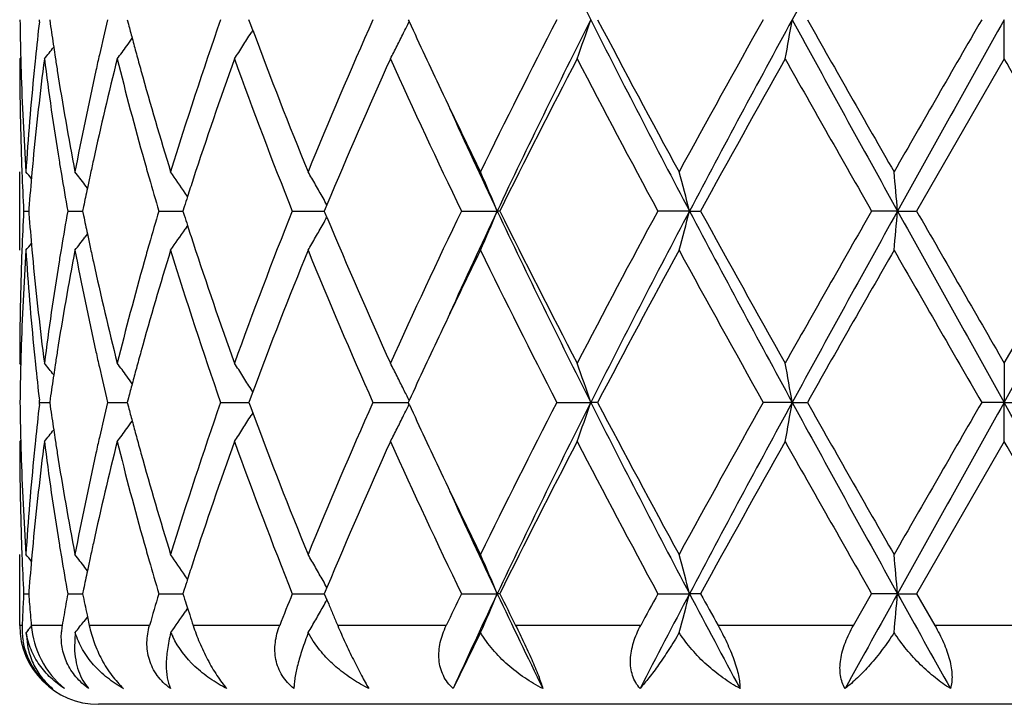
# Model space of a CAD drawing. Units: inches. Extents: x 6.5 to 14.9, y 1.4 to 16.6.
# Drawn here: x 11.6 to 11.8, y 3.2 to 3.4 of the extents above; entities that cross this region are included whole.
import ezdxf

# ---------------------------------------------------------------- set-up
doc = ezdxf.new("R2010")
doc.units = ezdxf.units.IN
doc.header["$LTSCALE"] = 1.21
doc.header["$MEASUREMENT"] = 0
doc.layers.get('0').update_dxf_attribs({"linetype": 'CONTINUOUS'})

msp = doc.modelspace()

# ---------------------------------------------------------------- linework, layer by layer
at = {"color": 7, "linetype": 'Continuous'}
for p, q in [((11.5984153644, 3.4018731843), (11.5984761602, 3.402401129)), ((11.6010339185, 3.4024011292), (11.6011681496, 3.4014557834)), ((11.6207335439, 3.4024011292), (11.6210417891, 3.4012295139)), ((11.6519202523, 3.4015364883), (11.6515997287, 3.4024011292)), ((11.6525803131, 3.3997623549), (11.6519202523, 3.4015364883)), ((11.6920847134, 3.4024011292), (11.6923030466, 3.4019262289)), ((11.8434226038, 3.3924457435), (11.8434226038, 3.4024010895)), ((11.6525960411, 3.3997602284), (11.6521618872, 3.3990611622)), ((11.5937002678, 3.3927817348), (11.5934226038, 3.3924457435)), ((11.8434226038, 3.3924457435), (11.8211491445, 3.3538172423)), ((11.5934226038, 3.3438632419), (11.5934226038, 3.3637714334)), ((11.6106428581, 3.3596348988), (11.6100010064, 3.3604749498)), ((11.6360543831, 3.3575006972), (11.6354543065, 3.3583870108)), ((11.6714155635, 3.3553943429), (11.6709879603, 3.3543726229)), ((11.5944167946, 3.353817242), (11.595702843, 3.3538172455)), ((11.5957521038, 3.3544375707), (11.5957035792, 3.353817242)), ((11.5957035792, 3.353817242), (11.5957520984, 3.3531969704)), ((11.6056162011, 3.353817242), (11.6094117425, 3.3538172514)), ((11.6096424516, 3.354947474), (11.60941203, 3.353817242)), ((11.60941203, 3.353817242), (11.6096424346, 3.3526870721)), ((11.6287402135, 3.353817242), (11.6348547111, 3.3538172567)), ((11.6351983112, 3.3548944825), (11.6348547482, 3.353817242)), ((11.6348547482, 3.353817242), (11.6351982866, 3.3527400584)), ((11.6626292974, 3.353817242), (11.6707561713, 3.353817262)), ((11.6709879603, 3.3543726229), (11.6707559295, 3.353817242)), ((11.6709879364, 3.3532619077), (11.6707559295, 3.353817242)), ((11.6714155391, 3.3522401699), (11.6709879364, 3.3532619077)), ((11.7055841128, 3.353817242), (11.7146708423, 3.3538172659)), ((11.7153153389, 3.353817242), (11.7146708423, 3.3538172659)), ((11.7634950714, 3.3538172659), (11.7554507257, 3.353817242)), ((11.7634950714, 3.3538172659), (11.7662985813, 3.353817242)), ((11.8163272008, 3.3538172659), (11.8097286158, 3.353817242)), ((11.8163272008, 3.3538172659), (11.8211491444, 3.353817242)), ((11.8434226038, 3.3151883492), (11.8656960632, 3.353817242)), ((11.6360543472, 3.3501338366), (11.6354542213, 3.3492474635)), ((11.6106428203, 3.3479996693), (11.6100009549, 3.3471596127)), ((11.5937002468, 3.3148523827), (11.5934226038, 3.315188349)), ((11.8434226038, 3.3151883492), (11.8434226038, 3.3052334904)), ((11.6525800878, 3.3078720993), (11.651920061, 3.3060980544)), ((11.6525958178, 3.3078742236), (11.6521616441, 3.3085733196)), ((11.5984762144, 3.3052334588), (11.5984154171, 3.3057614147)), ((11.5984154203, 3.304705517), (11.5984762144, 3.3052334588)), ((11.5984762143, 3.305233459), (11.601033556, 3.3052334679)), ((11.6011680752, 3.3061787529), (11.6010338522, 3.305233459)), ((11.6010338522, 3.305233459), (11.6011680596, 3.3042882494)), ((11.6157463958, 3.305233459), (11.6207331629, 3.3052334753)), ((11.6210416492, 3.3064050141), (11.6207334208, 3.305233459)), ((11.6207334208, 3.305233459), (11.6210416188, 3.3040619883)), ((11.6444332131, 3.305233459), (11.6515996011, 3.305233482)), ((11.651920061, 3.3060980544), (11.6515995549, 3.305233459)), ((11.6515995549, 3.305233459), (11.6519200259, 3.3043689353)), ((11.6830981893, 3.305233459), (11.6920846994, 3.3052334889)), ((11.6923028184, 3.3057083329), (11.6920844977, 3.305233459)), ((11.6923027984, 3.304758616), (11.6920844977, 3.305233459)), ((11.7298025011, 3.305233459), (11.7384230746, 3.3052334904)), ((11.740158165, 3.305233459), (11.7384230746, 3.3052334904)), ((11.78957271, 3.3052334904), (11.7822041993, 3.305233459)), ((11.78957271, 3.3052334904), (11.7934099427, 3.305233459)), ((11.8434226038, 3.3052334904), (11.8376756439, 3.305233459)), ((11.8434226038, 3.3052334904), (11.8491695639, 3.305233459)), ((11.8434226038, 3.295278797), (11.8434226038, 3.3052334904)), ((11.6519200259, 3.3043689353), (11.6525800455, 3.302594862)), ((11.6525957753, 3.3025927384), (11.6521616507, 3.3018937341)), ((11.5937002374, 3.2956147473), (11.5934226038, 3.295278797)), ((11.8434226038, 3.295278797), (11.8211493305, 3.2566494475)), ((11.5934226038, 3.2485724682), (11.5934226038, 3.2666033803)), ((11.6106428343, 3.2624670616), (11.6100011919, 3.2633068003)), ((11.6360544057, 3.260332896), (11.6354541734, 3.2612193972)), ((11.6096424651, 3.257779505), (11.6094120958, 3.2566494472)), ((11.6351983389, 3.2577265307), (11.6348548512, 3.2566494472)), ((11.6714156424, 3.2582265296), (11.6709880222, 3.2572046937)), ((11.5944167785, 3.2566494472), (11.5957028694, 3.2566494278)), ((11.5957521123, 3.2572696065), (11.5957036044, 3.2566494472)), ((11.605616144, 3.2566494472), (11.609411817, 3.2566493949)), ((11.6287401185, 3.2566494472), (11.6348548354, 3.2566493659)), ((11.6626291691, 3.2566494472), (11.6707563064, 3.2566493375)), ((11.6709880222, 3.2572046937), (11.6707560646, 3.2566494472)), ((11.6707560646, 3.2566494472), (11.671418963, 3.2550646027)), ((11.671418963, 3.2550646027), (11.6718835663, 3.2539571118)), ((11.7055839575, 3.2566494472), (11.7146709895, 3.2566493161)), ((11.7153154993, 3.2566494472), (11.7146709895, 3.2566493161)), ((11.7554505512, 3.2566494472), (11.7634951628, 3.2566493161)), ((11.7662987592, 3.2566494472), (11.7634951628, 3.2566493161)), ((11.8051136241, 3.2485724682), (11.8097284306, 3.2566494472)), ((11.8163272318, 3.2566493161), (11.8097284306, 3.2566494472)), ((11.8163272318, 3.2566493161), (11.8211493304, 3.2566494472)), ((11.8211493305, 3.2566494475), (11.8257978771, 3.2485724682)), ((11.6360426564, 3.2529480485), (11.6354552148, 3.2520804137)), ((11.6357159564, 3.2539571118), (11.6360403458, 3.2529493407)), ((11.6360403458, 3.2529493407), (11.6365850916, 3.2512647869)), ((11.6100506133, 3.2500558672), (11.6097246049, 3.2496305874)), ((11.6106234022, 3.2508056321), (11.6100506133, 3.2500558672)), ((11.6105241802, 3.2512647869), (11.6106202189, 3.2508078138)), ((11.6106202189, 3.2508078138), (11.6110937396, 3.2485724682)), ((11.5955381161, 3.2473571216), (11.5950735759, 3.246790711)), ((11.5950735759, 3.246790711), (11.595507877, 3.2429435832)), ((11.6075268332, 3.246790711), (11.6073297207, 3.2429435836)), ((11.6679581027, 3.24463533), (11.6667021409, 3.246790711)), ((11.7104568943, 3.246790711), (11.7034825568, 3.2325715111)), ((12.0734226038, 3.2285724682), (11.6134226038, 3.2285724682))]:
    msp.add_line(p, q, dxfattribs=at)
at = {"color": 9, "linetype": 'Continuous'}
for p, q in [((11.5940446397, 3.2485724682), (11.5934917444, 3.2485724682)), ((11.6042189366, 3.2485724682), (11.5963751953, 3.2485724682)), ((11.6263879042, 3.2485724682), (11.6110937396, 3.2485724682)), ((11.6594398978, 3.2485724682), (11.6374622232, 3.2485724682)), ((11.7017175527, 3.2485724682), (11.6741584204, 3.2485724682)), ((11.7511008904, 3.2485724682), (11.7193422304, 3.2485724682)), ((11.8051136241, 3.2485724682), (11.7707479486, 3.2485724682)), ((11.8610473303, 3.2485724682), (11.8257978771, 3.2485724682))]:
    msp.add_line(p, q, dxfattribs=at)
at = {"color": 7, "linetype": 'Continuous'}
for centre, radius, start, end in [((13.6699227102, 4.3767920032), 2.163360317, 205.3374378116, 206.7697487267), ((17.5146728459, 0.281345433), 6.520564317100001, 150.9154994985, 151.4028561844), ((12.3443950442, 3.4123693497), 0.7509725311, 180.7605521046, 181.519788553), ((12.3699734132, 3.313281159), 0.7766275617, 173.4498556334, 174.1315626133), ((12.393894022, 3.5145039332), 0.8007460227, 188.1160486713, 188.5515891924), ((12.4773583536, 3.1969029945), 0.8857792286, 166.5853272346, 167.1777478189), ((12.5267685615, 3.6401526266), 0.9367097949, 194.7775144731, 195.0027253852), ((12.6402277044, 3.0538406128), 1.0550362216, 160.7082936903, 162.9166115218), ((12.9725213787, 2.8304279525), 1.4105906606, 156.0784845812, 157.7839953547), ((11.2579402165, 3.6139253483), 0.4833409049, 333.6061119295, 333.9844436178), ((13.2420239297, 4.1147606809), 1.7058041422, 204.7012964627, 205.3395092828), ((13.5908208911, 2.4442032517), 2.0932112933, 152.7570496747, 153.9401496455), ((13.672668447, 2.4266598288), 2.1664199808, 153.2310731233, 154.6613556717), ((11.1858681544, 3.5895018833), 0.5833728039, 340.2578558729, 341.2933747498001), ((14.2554397055, 4.6705541261), 2.8184364492, 206.7404204221, 207.8518527915001), ((14.2991473782, 4.7484265626), 2.8914026006, 207.7443217195, 208.6127357103), ((15.0798340777, 1.5545458784), 3.7800705781, 150.7355369596, 151.4045481104), ((15.2622522391, 1.5071243761), 3.9562073186, 151.3757083173, 152.1742820209), ((10.8015966532, 3.5739548276), 1.0027599614, 349.5714338753, 350.1492908349001), ((17.5193808251, 6.5260646907), 6.5259462429, 208.5974627649, 209.0844154403), ((17.913445364, 6.8656019316), 7.0319691489, 209.504620229, 209.8669221229), ((25.0409749948, -4.2260887057), 15.2486385642, 149.981903518, 150.1493960531), ((27.3395550614, -5.2717047739), 17.7586664384, 150.7616689202, 150.9411468808), ((11.2601214257, 3.659310441), 0.4465679892, 323.8282661429, 324.1337036982), ((12.533953564, 3.6420787016), 0.9441484793000001, 195.0027542868, 195.2483332478), ((11.2697243861, 3.6370565859), 0.4504445182, 327.6069785440001, 328.1055025566), ((12.846370718, 3.8455630924), 1.274313081, 200.4772915035, 202.2147734113), ((11.2609258966, 3.612445328), 0.4800085268, 333.1628714566, 333.6059315261001), ((11.2484373142, 3.6757224613), 0.451247812, 321.1147209647, 321.6001853357), ((12.3979684173, 3.5151136094), 0.8048657792, 188.5513781982, 188.7366166139), ((11.2596426748, 3.6596612002), 0.4471614823, 323.303114624, 323.8281907238), ((11.2705108126, 3.6365588133), 0.4495137963, 327.1077934047, 327.6068521368999), ((11.2638510113, 3.6109680695), 0.4767315491, 332.7176332524999, 333.1625815599), ((12.3664971589, 3.3136407436), 0.7731327598000001, 174.131730987, 174.3672625271), ((12.4008144556, 3.5155514497), 0.8077452996, 188.7366498178, 188.9761095202), ((12.4685783623, 3.1989051271), 0.8767738542, 167.177988758, 167.4430193965), ((12.5418898818, 3.6442426599), 0.9523745268000001, 195.2483633, 195.5129065279), ((12.3443725429, 3.3924554824), 0.7509499391, 180.0007430602, 181.9659714099), ((12.3453089892, 3.41239232), 0.7518867638, 181.5196911961, 181.7428261795), ((12.3737980342, 3.2929662069), 0.7804732269, 172.6771290157, 174.5794843303), ((12.3945941219, 3.494667515), 0.8014492240000001, 187.3278172355, 189.1882260999), ((12.4852136419, 3.1751925678), 0.8938375734, 165.9329825531, 167.6287208955), ((12.5300074496, 3.6210505565), 0.9400472078000001, 194.0745625659, 195.6987290261), ((12.6943542635, 3.0156481394), 1.1121634248, 160.1964037649, 161.8603828186), ((12.7832090494, 3.8013215073), 1.2066312807, 199.8072671766, 201.7693295909), ((13.0548531639, 2.7749943477), 1.5002545613, 155.6968529381, 157.2402631016), ((13.2712033338, 4.1082603325), 1.7379148201, 204.3230690827, 205.7285614193), ((13.7522696989, 2.3426613954), 2.2741194364, 152.508155867, 153.5999340819), ((14.2391048927, 4.6965758712), 2.8233913575, 207.5099086412, 208.3973550418), ((15.5859728397, 1.2537564651), 4.3589180661, 150.6168960964, 151.1979602402), ((17.5944703552, 6.664383010599999), 6.6650643433, 209.4003173582, 209.7821932568999), ((-7.2835012148, -7.662005690599999), 22.0916298917, 29.9102212329, 30.0258677138), ((12.3481530303, 3.4124879269), 0.754732397, 181.7435144129, 183.7009029821), ((12.3577294322, 3.3144519114), 0.7643277528, 174.3632659266, 176.3003239205), ((12.4137417862, 3.5176297814), 0.820838583, 188.978617031, 190.8034489421), ((12.4448841799, 3.2040466897), 0.852528611, 167.4340953557, 169.2015864993), ((12.5681098352, 3.6515833881), 0.9796026128, 195.5164531745, 197.0858820843), ((13.3662984553, 4.1735068815), 1.8432641938, 205.3366163442, 206.0588631627), ((13.3821656533, 4.1433065579), 1.8449477735, 204.4413440453, 205.3356042775), ((12.3463307651, 3.3925177781), 0.7529091458, 181.9655970277, 182.1913761942), ((12.3629281422, 3.2940708394), 0.7695475973999999, 174.5849098437, 174.813440853), ((12.4069907193, 3.4966393352), 0.8140016195, 189.1859069576, 189.4358719192), ((12.458713609, 3.1811614328), 0.8666740863, 167.6388190713, 167.8920327407), ((12.5561902652, 3.6283480508), 0.9672278966, 195.6952197548, 195.9714238171), ((12.3480459165, 3.3925862032), 0.7546256593, 182.1915881856, 182.9448722352), ((11.2446949089, 3.0758348582), 0.4534504502, 39.1354986268, 39.4192548953), ((12.3600244243, 3.2943324847), 0.7666321159999999, 174.8132974286, 175.5033118287), ((12.4150328083, 3.4979901311), 0.8221563513, 189.4368524684, 190.0995767881), ((11.2533273729, 3.0872861779), 0.4492751785, 37.4497628463, 37.9812028401), ((12.4536160431, 3.1822554514), 0.8614604452, 167.8920622447, 168.1176505247), ((11.2656610496, 3.1073735296), 0.4469393927, 34.1684433073, 35.0068861985), ((11.2709701692, 3.1323433536), 0.4583865691, 29.8468832382, 30.3230782554), ((11.235811226, 3.1549508797), 0.5185116891, 22.5527023577, 23.7489964904), ((11.071520994, 3.1754675024), 0.7145885262999999, 14.4528886066, 15.2786606352), ((9.8988089543, 3.1862886453), 1.9248226059, 4.9931059147, 5.2906069825), ((12.5717516185, 3.6328198369), 0.9834190143000001, 195.9724341749, 196.4815592442), ((12.6388640307, 3.0341640212), 1.053666451, 161.8777663239, 162.1294761666), ((11.2691715998, 3.1313132452), 0.4604592419, 29.3717863969, 29.8466784681), ((12.4479152306, 3.1834533697), 0.8556351324, 168.1175458564, 168.4379523895), ((12.6297236275, 3.037114105), 1.0440617669, 162.1296331768, 162.2797748498), ((11.2677911104, 3.1305359526), 0.4620435193, 29.1217740983, 29.3718212012), ((12.3480812952, 3.3150471863), 0.7546610475, 177.0551827436, 177.8084171646), ((12.3592192405, 3.4132326132), 0.7658239715999999, 184.4962316298, 185.1869644763), ((12.4133435018, 3.209937492), 0.8204418168000001, 169.8998897085, 170.5639866234), ((12.4478909524, 3.5241729533), 0.8556097153, 191.5618337497, 191.8822481932), ((12.5687952442, 3.0756797476), 0.9803386794, 163.5179037039, 164.0286193192), ((12.6296508303, 3.67049122), 1.0439835547, 197.7199134215, 197.8700665968), ((12.7834459763, 2.9062271768), 1.2068831319, 158.2310591343, 160.1927294558), ((13.2297492626, 2.6187343054), 1.6921661643, 154.2526550503, 155.6961596602), ((13.3818743824, 2.5644503731), 1.844632141, 154.663960431, 155.5583944156), ((11.2358079811, 3.5526880451), 0.5185163706, 336.2507181485, 337.4469868684), ((13.6719553964, 4.2806205277), 2.1656239544, 205.3382490862, 206.7690543471), ((13.6845962816, 4.330561832), 2.1982032266, 206.3809734909, 207.5104671949), ((14.142068769, 2.0625656491), 2.7135357673, 151.5849176595, 152.5082997726), ((14.254739152, 2.0374321739), 2.8176527074, 152.1478163508, 153.2595585423), ((11.071530124, 3.5321673161), 0.7145797569, 344.7211353651, 345.5469064336), ((15.2607443927, 5.1996966664), 3.9544940986, 207.8254921152, 208.6244106035), ((15.3657438001, 5.3313170475), 4.1068858471, 208.7839607852, 209.4006889058), ((17.1190716143, 0.3132499895), 6.1183471863, 150.2009926462, 150.6169951602), ((17.5181401173, 0.182240068), 6.524536187200001, 150.915431839, 151.4024897404), ((9.8989151864, 3.5213388816), 1.9247161673, 354.7093133097, 355.0068265851), ((27.3249816941, 11.9712202437), 17.7419840568, 209.0587929001, 209.2384394844), ((30.8947618666, 14.3259459713), 22.0043248276, 209.9097400067, 210.0258462138), ((-9.8644637843, 15.4436726355), 24.8711486731, 330.7873078329, 330.9154597826), ((12.6387769554, 3.6734366429), 1.0535732193, 197.8702233789, 198.1219503463), ((11.2691740405, 3.5763232537), 0.4604580552, 330.1529590315999, 330.6278471024), ((11.2677846937, 3.5771055607), 0.4620525108, 330.6278103916, 330.8778534527999), ((13.0545174313, 3.9324878687), 1.4998860744, 202.7593333856, 204.3031378445), ((12.4535824318, 3.5253688889), 0.8614254868000001, 191.8821436846, 192.1077354967), ((11.2656352296, 3.6002825426), 0.4469728163, 324.9927660039, 325.8311537958), ((11.2446815741, 3.6318146053), 0.4534701421, 320.5803715684, 320.8641083877), ((11.253310254, 3.6203654975), 0.4492991338, 322.0184318833, 322.5498281196), ((12.5563212326, 3.0792529902), 0.9673629706, 164.0287969453, 164.3049858275), ((12.6795415176, 3.6868909183), 1.0965005528, 198.1275658059, 199.8153428617), ((11.2709404961, 3.5753116535), 0.4584224478, 329.6766007124999, 330.1527438119), ((12.3493389352, 3.2950900539), 0.7559194887, 176.3006107819, 178.2549202896), ((12.3463620234, 3.3151157745), 0.7529404104, 177.8086295744, 178.0344323156), ((12.3598123033, 3.393353853), 0.7664173237999999, 183.7023921667, 185.6341644011), ((12.3629262679, 3.4135622577), 0.7695456206, 185.186454992, 185.4150180598), ((12.4183801027, 3.1891943996), 0.8255466125, 169.2016368707, 171.0160571126), ((12.407062071, 3.2109851721), 0.8140736151000001, 170.5642462332, 170.8142185956), ((12.4506455981, 3.5047817519), 0.8584116706999999, 190.8046343963, 192.5600083901), ((12.4586718357, 3.5264611375), 0.8666307764, 192.1077649889, 192.3610180947), ((12.5770563796, 3.0534313923), 0.9889240509999999, 162.9213178479, 164.4759503239), ((12.6568453558, 3.6592571643), 1.0725255851, 197.1015733995, 199.2738836608), ((12.8461108891, 2.8621683971), 1.2740359351, 157.7848394707, 159.5227123223), ((12.9727910694, 3.8773272292), 1.4108858943, 202.2163941165, 203.9215545585), ((13.3903039599, 2.5225642431), 1.8699091845, 153.9459610591, 154.65793178), ((13.6497468821, 4.293015266), 2.1591431922, 206.0781459937, 207.2251223857), ((14.4024747465, 1.9038404665), 3.0086262479, 151.4039500377, 152.2385315079), ((15.2567523437, 5.2508929034), 3.9822199188, 208.6126749777, 209.2477276967), ((18.5064647379, -0.4960619035), 7.7145933863, 150.1488649141, 150.4791100458), ((28.2504297174, 12.7818967193), 18.9521936152, 209.8672149338, 210.0019774274), ((12.3439546361, 3.3151859634), 0.7505320322, 178.0334839309, 179.9998178794), ((12.3707664427, 3.4143288403), 0.7774231489, 185.4167345295, 187.3265654317), ((12.3907073839, 3.2135315739), 0.7975221698999999, 170.8072460305, 172.676826891), ((12.4781634254, 3.5307840956), 0.8865959354, 192.3642599184, 194.073859614), ((12.5219474681, 3.0887278826), 0.9317077224, 164.2940979031, 165.9328114647), ((13.259604429, 2.5846655207), 1.7252063864, 154.6640081995, 155.295033186), ((12.3452895483, 3.2952431345), 0.7518673187, 178.2571831811, 178.4803730995), ((12.366524187, 3.3939974563), 0.7731599695, 185.6327968508, 185.8683669279), ((12.4007438008, 3.1920938633), 0.8076739043000001, 171.0238497846, 171.2633755028), ((12.468664608, 3.5087503912), 0.8768624933, 192.5570820406, 192.8221257965), ((12.5417438697, 3.0634311346), 0.9522234635, 164.4870092715, 164.7516308717), ((12.3443849943, 3.2952658695), 0.7509624799, 178.4802768732, 179.2394858649), ((11.2484268585, 3.0319034785), 0.4512610686, 38.3998254317, 38.8852513909), ((11.2596384281, 3.0479699425), 0.4471666501, 36.1718292051, 36.6968632554), ((11.2705091173, 3.0710743621), 0.4495157178, 32.39316498339999, 32.89218738129999), ((11.2638605042, 3.0966710234), 0.4767208202, 26.8374277418, 27.2823555706), ((11.1823745693, 3.116913894), 0.587072577, 18.709943348, 19.7388859258), ((10.8015190204, 3.1336653355), 1.0028388331, 9.8507627063, 10.4285459689), ((12.3710132618, 3.3944671934), 0.7776735464, 185.8689782511, 186.5497316848), ((12.3979022923, 3.192531006), 0.804798967, 171.263408693, 171.4486532255), ((12.479778607, 3.5112964122), 0.8882643765, 192.823161584, 193.4138950584), ((12.5338157242, 3.0655928668), 0.9440058862, 164.7516609749, 164.9972648076), ((12.3938349921, 3.1931396182), 0.800686385, 171.4484425804, 171.8839943691), ((11.2600965107, 3.048305528), 0.4465987971, 35.8663484418, 36.1717602798), ((11.2697005376, 3.0705624542), 0.4504727183, 31.8945786211, 32.3930471619), ((11.2608963004, 3.0951738735), 0.4800416569, 26.3941420969, 26.8371499489), ((12.5266387767, 3.06751678), 0.9365755419, 164.9972936857, 165.2225257114), ((11.2579213314, 3.0936991933), 0.4833620665, 26.0156536946, 26.3939585938), ((12.3444225105, 3.3152012688), 0.7509999957, 180.7604929548, 181.5196467307), ((12.4775226048, 3.0997014758), 0.8859467423999999, 166.5856606066, 167.1779268689), ((12.6409532669, 2.9564334082), 1.0558000251, 160.709030173, 162.9157727565), ((12.9740222899, 2.7326194024), 1.4122223235, 156.0794048665, 157.7829625731), ((13.5943164216, 2.3452787163), 2.097123093, 152.7580888967, 153.9389942462), ((13.6692758308, 2.3311699915), 2.1626354445, 153.2302788042, 154.6630691544), ((11.1823330079, 3.4935708679), 0.5871176458, 340.2608657828, 341.2897141762001), ((14.2528815304, 4.5720700522), 2.8155596602, 206.7399176093, 207.8524943456), ((14.2941563535, 4.6485877535), 2.8857421068, 207.7435134815, 208.6136399466), ((15.0915024451, 1.450924437), 3.7934043851, 150.7366510345, 151.403317563), ((15.2556751621, 1.4135129539), 3.9487305298, 151.3752837552, 152.1753728361), ((10.8014673791, 3.4768138913), 1.0028918081, 349.571309293, 350.1490527399999), ((17.5159856013, 6.4270180556), 6.5220658899, 208.597245709, 209.0844912898), ((17.8838394081, 6.7515643737), 6.9978945298, 209.5037890613, 209.8678589059), ((25.2332897315, -4.4340133423), 15.4705661769, 149.9830478387, 150.1481393958), ((27.2932608859, -5.3429819534), 17.705624341, 150.7616034644, 150.9416200439), ((-9.7902545684, -8.791706104), 24.7861238507, 29.0840920834, 29.2126844083), ((12.3700615191, 3.2161053587), 0.7767159648, 173.450000519, 174.1315781368), ((12.3938743574, 3.4173298585), 0.8007257207999999, 188.1157830903, 188.551310163), ((12.5267001665, 3.5429599356), 0.9366374081000001, 194.7770904776, 195.0023078647), ((12.8237779068, 3.7395674571), 1.2500597902, 200.460488027, 202.2317110904), ((11.2578927456, 3.5167858382), 0.4833956691, 333.605639136, 333.9839052674), ((13.259061766, 4.0255301191), 1.7246000181, 204.7043129509, 205.3355995872), ((11.2600703517, 3.562184849), 0.4466336533, 323.8278113375999, 324.1331827403), ((12.5338023941, 3.5448637654), 0.9439903806000001, 195.0023364204, 195.247938145), ((11.2696735294, 3.539925585), 0.4505067424, 327.6065457523, 328.1049706903), ((11.2608701105, 3.5153099081), 0.4800725577, 333.1624859367, 333.6054593739), ((11.2483808933, 3.578604428), 0.4513224361, 321.1143838746, 321.5997303091), ((12.3979023169, 3.417932566), 0.8047985215000001, 188.551101544, 188.7363403351), ((11.2595857785, 3.5625398773), 0.4472343661, 323.3027839381, 323.8277352806001), ((11.2704522797, 3.5394326678), 0.4495851034, 327.1074781879, 327.6064200774001), ((11.2637863597, 3.5138371046), 0.476805502, 332.7173515627001, 333.1621967195), ((12.3444324652, 3.2952892547), 0.7510098615, 180.0007978375, 181.9658692182), ((12.3453161638, 3.3152237284), 0.7518939303, 181.5195516473, 181.7427864284), ((12.3736400729, 3.1958177851), 0.7803141928, 172.6769997692, 174.5797424559), ((12.3666054283, 3.2164628547), 0.7732414343, 174.1317453659, 174.3673418849), ((12.3948790149, 3.3975403776), 0.8017368677, 187.3280421345, 189.187782825), ((12.4007159476, 3.4183654076), 0.8076452511, 188.7363732268, 188.9759555376), ((12.4848038756, 3.0781241754), 0.8934161409, 165.9327261761, 167.6292633602), ((12.4688138555, 3.1016873302), 0.8770144459999999, 167.178165535, 167.4432067051), ((12.5306195256, 3.524043258), 0.9406797332, 194.0749285091, 195.6980013041), ((12.5416464759, 3.5470025182), 0.95212081, 195.2479679822, 195.5126569961), ((12.6934829117, 2.9187874509), 1.1112398459, 160.1960394605, 161.8614493555), ((12.8071663631, 3.7132356508), 1.2322484938, 199.8270619997, 201.7483659771), ((13.0530355262, 2.6786354201), 1.4982654497, 155.6964069582, 157.2418954788), ((13.2317220179, 3.9926389772), 1.6943370291, 204.3043101544, 205.7459769341), ((13.7478887161, 2.2477520672), 2.2691910023, 152.5076589761, 153.6018257421), ((14.2463924481, 4.603235397200001), 2.8316223715, 207.5104687359, 208.3953489363), ((15.5696562613, 1.1657318728), 4.3402148094, 150.6163758547, 151.1999526434), ((17.6349738155, 6.590115930700001), 6.7115931485, 209.4008903652, 209.7801243766), ((-6.856137018099999, -7.512424810700001), 21.5981477753, 29.9081475732, 30.0264380894), ((12.3480719349, 3.315316359), 0.7546512439, 181.7434528398, 183.7010341139), ((12.3578352749, 3.217274099), 0.7644340045999999, 174.3633346136, 176.3001058736), ((12.4134392524, 3.4204108802), 0.8205318804, 188.9784228236, 190.8039209945), ((12.4452658331, 3.1067969645), 0.8529188078000001, 167.4343331599, 169.20100062), ((12.5674696065, 3.5542319969), 0.9789367748000001, 195.5161505961, 197.0866345152), ((13.3871987667, 4.0864132892), 1.8664655045, 205.3415828809, 206.0548398362), ((13.3793808914, 4.0448728578), 1.8418890871, 204.4413333047, 205.3370884189), ((12.3464828267, 3.295354392), 0.7530612507, 181.9654707728, 182.191287759), ((12.3628284478, 3.1969167245), 0.7694471078, 174.5851601441, 174.8138022456), ((12.4074181992, 3.3995345172), 0.8144335848, 189.1854201157, 189.4353265992), ((12.4583164134, 3.0840907167), 0.8662654321, 167.6394113057, 167.8928131553), ((12.5570025813, 3.5313955518), 0.9680680212, 195.6944313046, 195.9704536722), ((12.3481809148, 3.2954221263), 0.7547606869, 182.1914970366, 182.9446275189), ((11.2446172463, 2.9785909757), 0.4535585974, 39.13675035209999, 39.420425192), ((12.360042048, 3.1971677802), 0.7666494214, 174.8136645744, 175.5036579038), ((12.4152507505, 3.4008500261), 0.8223758286, 189.4362802926, 190.0988126468), ((11.2532632975, 2.9900565304), 0.4493635891, 37.4510057016, 37.9823652775), ((12.4534090715, 3.0851438412), 0.8612463609000001, 167.8928416257, 168.1184756379), ((12.5720772152, 3.5357271714), 0.9837526391, 195.9714307387, 196.4803734909), ((11.265608352, 3.0101579069), 0.4470098473, 34.1697368238, 35.00801227199999), ((11.2709082801, 3.0351293894), 0.458463171, 29.8479914091, 30.3241259437), ((11.2358369515, 3.0577846914), 0.5184873913, 22.553606664, 23.7499527126), ((11.0663349064, 3.0769145983), 0.7199562431000001, 14.4566081459, 15.276217369), ((9.8987694802, 3.0891093414), 1.9248629494, 4.9933402502, 5.290832105100001), ((12.6385091041, 2.9371343828), 1.0532862375, 161.8789101865, 162.13070399), ((11.2691774552, 3.034138041), 0.4604577947, 29.3729000535, 29.8477938449), ((12.4479170264, 3.0862978069), 0.8556343920999999, 168.1183747117, 168.4387902139), ((12.629727799, 2.9399683593), 1.0440589554, 162.1308548339, 162.2810048688), ((11.2678465462, 3.0333886321), 0.4619851888, 29.1228945781, 29.3729334938), ((12.3489672959, 3.2178348843), 0.7555481812999999, 177.0552638592, 177.2596844159), ((12.3576941209, 3.3159456432), 0.7642941751000001, 184.4496469978, 184.6521180089), ((12.4161072961, 3.1122827144), 0.8232482384, 169.9002555666, 170.280689428), ((12.4471125931, 3.426851087), 0.8548161916, 191.484863544, 191.8533987997), ((12.5684472204, 2.9786027685), 0.9799792825, 163.517223794, 164.0090744113), ((12.6277395402, 3.5727256114), 1.0419808766, 197.6584194107, 197.8138516427), ((12.8469888908, 2.7843257869), 1.2750676813, 158.2578446385, 158.6480578336), ((11.2679182202, 3.4798521289), 0.461894473, 330.6335619402, 330.8780008681999), ((13.3482672176, 2.4653423221), 1.8233417839, 154.2791301271, 154.5605184677), ((13.3929551082, 2.462148747), 1.8568437568, 154.6671012112, 155.4863605813), ((11.235904544, 3.4554697361), 0.5184080138, 336.2630506296, 337.4480400204999), ((13.5806897506, 4.1398465748), 2.0644765473, 205.3284591819, 206.0700562113), ((13.5785811057, 4.1805274778), 2.0797378044, 206.3739651591999, 206.62260211), ((14.4911930778, 1.81721958), 3.0842006875, 152.1790023272, 152.6835949037), ((14.4263001417, 1.8131187573), 3.0359872183, 151.6098326574, 151.7829610703), ((11.0663805959, 3.4363578048), 0.7199054523999999, 344.7327180244, 345.5445054749001), ((14.991881151, 4.9599279603), 3.6501553705, 207.8158818615, 208.2440507505), ((15.0091338801, 5.0376954427), 3.699743837, 208.7766893671, 208.9194947319), ((18.841778721, -0.6464395639), 8.0368570618, 150.9450202688, 151.1411996072), ((9.8988522812, 3.4241689646), 1.9247786934, 354.7123969986, 355.007047979), ((23.2225517075, 9.592019454199999), 13.0475619016, 209.0491484122, 209.1701671892), ((12.3481635994, 3.217873373), 0.7547435638, 177.2596859808, 177.4642887414), ((12.3590467062, 3.3160557214), 0.7656512323000001, 184.6521190026, 184.8542884395), ((11.2692713662, 3.4790903893), 0.4603416526, 330.163173658, 330.6335971935), ((12.9630242898, 3.7962609551), 1.4004063076, 202.7833389439, 202.9028662541), ((12.3474256146, 3.2179060762), 0.7540048548, 177.4642903484, 177.6690606239), ((12.3604764686, 3.3161771797), 0.7670861444, 184.854290925, 185.0561421554), ((12.4115368473, 3.1130682086), 0.8186107826000001, 170.2808734535, 170.4720025745), ((11.2657846077, 3.5030020439), 0.4467863269, 325.0085748815, 325.8324524141), ((12.6417311254, 3.5772426919), 1.056683559, 197.9683452756, 198.1218809187), ((11.2710546772, 3.4780693809), 0.4582867429, 329.6912610038, 330.1629756012), ((12.975569532, 3.801561112), 1.4140252196, 202.9028699666, 203.0213497197), ((11.6134226038, 3.2485724682), 0.02, 180, 270), ((11.612649417, 3.2478113677), 0.0186200532, 177.6715292897, 189.9756879563), ((11.2450025183, 3.5343750381), 0.4530502067, 320.6894448525, 320.8754759443), ((11.6211646846, 3.2457213347), 0.0171839268, 170.4493963683, 175.8060315365), ((11.2534103855, 3.5231107189), 0.4491672353, 322.0347877804, 322.4928537705), ((11.6509915146, 3.2547762889), 0.0207784158, 202.6015828246, 205.6702354579), ((11.6128026341, 3.2462639833), 0.0175582606, 217.51748593, 231.2450852008), ((11.61347532, 3.2483587127), 0.0196286615, 222.9920769254, 233.54206419)]:
    msp.add_arc(centre, radius, start, end, dxfattribs=at)
for points, knots in [([(11.5963751952, 3.2485724682), (11.5966398219, 3.2455815101), (11.5984194552, 3.2395248642), (11.6023655131, 3.2345395657), (11.6048230486, 3.2325715111)], [0, 0, 0, 0, 0.4881480053, 1, 1, 1, 1]), ([(11.6110937394, 3.2485724682), (11.6114046048, 3.2471145076), (11.612265247, 3.2441469967), (11.6141723413, 3.2398622156), (11.6166652803, 3.2359000072), (11.6187125333, 3.2335766998), (11.619799143, 3.2325715111)], [0, 0, 0, 0, 0.2421771416, 0.5001075367, 0.7595267768, 1, 1, 1, 1]), ([(11.6316775966, 3.2325715111), (11.6310424583, 3.2330390471), (11.6298451334, 3.2340586141), (11.6283188273, 3.2358301624), (11.6271216957, 3.2377946367), (11.626284562, 3.239894989), (11.6258091129, 3.2420720193), (11.6256383992, 3.2449938572), (11.6259887216, 3.2471794852), (11.6263879042, 3.2485724682)], [0, 0, 0, 0, 0.1315273194, 0.2611438322, 0.3883862905, 0.5133822975, 0.6364952494, 0.7583383758, 1, 1, 1, 1]), ([(11.637462223, 3.2485724682), (11.6379381058, 3.2471183758), (11.6390442149, 3.2441805669), (11.6410551258, 3.239927723), (11.6430188109, 3.2365614032), (11.6447038659, 3.2341485314), (11.645560968, 3.2330693487), (11.6459886516, 3.2325715111)], [0, 0, 0, 0, 0.2517878154, 0.5158897652000001, 0.7734122178, 0.8919901218, 1, 1, 1, 1]), ([(11.6630579585, 3.2325715111), (11.6624709577, 3.2330381923), (11.6613756261, 3.2340585626), (11.6600279434, 3.2358357384), (11.6590340284, 3.2378066601), (11.6584189825, 3.2399116044), (11.6581760682, 3.2420899955), (11.6583190924, 3.2450308482), (11.6589013362, 3.2471947902), (11.6594398979, 3.2485724682)], [0, 0, 0, 0, 0.1275419855, 0.2532525328, 0.3774168366, 0.5008283929999999, 0.6242573574, 0.7484214243, 1, 1, 1, 1]), ([(11.6741584201, 3.2485724682), (11.6747712503, 3.2471302183), (11.6760607858, 3.2442286567), (11.6780843382, 3.2399963162), (11.6800851027, 3.23609099), (11.6814327188, 3.2336582288), (11.682078323, 3.2325715111)], [0, 0, 0, 0, 0.2631645584, 0.5331407037, 0.7877242725, 1, 1, 1, 1]), ([(11.7034825568, 3.2325715111), (11.7029702524, 3.2330397595), (11.7020271279, 3.2340683922), (11.7009290499, 3.235852763), (11.7001927335, 3.2378283882), (11.699833758, 3.2399333624), (11.6998360167, 3.2421077136), (11.7001717554, 3.2443011783), (11.700801941, 3.2464742613), (11.701388229, 3.2478801327), (11.7017175527, 3.2485724682)], [0, 0, 0, 0, 0.1203370795, 0.2403693151, 0.3610796008, 0.4836039687, 0.6086237578, 0.7364656203, 0.8670727756000001, 1, 1, 1, 1]), ([(11.7193422302, 3.2485724682), (11.7200569465, 3.2471465919), (11.7214636553, 3.2442825339), (11.7234113375, 3.2400602276), (11.7248340146, 3.2366619551), (11.7257405861, 3.2341972483), (11.7261039322, 3.2330878424), (11.7262584703, 3.2325715111)], [0, 0, 0, 0, 0.2742214448, 0.5485550793999999, 0.7993638456000001, 0.9073370956, 1, 1, 1, 1]), ([(11.7509243334, 3.2325715111), (11.7505098051, 3.2330449916), (11.7497646465, 3.2340914875), (11.7489769283, 3.2358813908), (11.7485388771, 3.2378560042), (11.7484539234, 3.2399544669), (11.7486990975, 3.2421211844), (11.7494338431, 3.2450695284), (11.7503651624, 3.2472012976), (11.7511008904, 3.2485724682)], [0, 0, 0, 0, 0.1109473397, 0.2246831823, 0.3425413924, 0.4654102455, 0.5932825256, 0.7256572947, 1, 1, 1, 1]), ([(11.7707479483, 3.2485724682), (11.7715259052, 3.2471642659), (11.7729817041, 3.2443348635), (11.7745097671, 3.2407267156), (11.7754441065, 3.2378993267), (11.7759450433, 3.2359579151), (11.7762469415, 3.2341973993), (11.7763191049, 3.2330849812), (11.7763137165, 3.2325715111)], [0, 0, 0, 0, 0.2824302067, 0.5582132364, 0.6868072085, 0.8048974743, 0.9098538801999999, 1, 1, 1, 1]), ([(11.8030043595, 3.2325715111), (11.8027076839, 3.2330554874), (11.8022033708, 3.234128643), (11.8017698577, 3.2359162357), (11.8016507481, 3.2378817363), (11.8019100473, 3.2407337237), (11.8029673218, 3.2444056389), (11.8043268904, 3.247193593), (11.8051136244, 3.2485724682)], [0, 0, 0, 0, 0.1010412333, 0.2092402243, 0.3255519164, 0.4499147441, 0.7174312604, 1, 1, 1, 1]), ([(11.8257978771, 3.2485724682), (11.8265994961, 3.2471806346), (11.8276950617, 3.2450485542), (11.8288599587, 3.2421245104), (11.8295330121, 3.239974578), (11.8299822629, 3.2378960546), (11.8302342992, 3.2354321349), (11.8300724151, 3.2336295866), (11.8297340826, 3.2325715111)], [0, 0, 0, 0, 0.2856592624, 0.4251442883, 0.5593900217000001, 0.6859433343000001, 0.8024340519, 1, 1, 1, 1]), ([(11.6048230486, 3.2325715111), (11.603578131, 3.233365658), (11.6012390308, 3.2351758333), (11.5988081648, 3.2379603288), (11.5972447417, 3.2404463789), (11.5959412715, 3.2431244754), (11.5953119688, 3.2453053059), (11.5950735759, 3.246790711)], [0, 0, 0, 0, 0.2497530693, 0.496903499, 0.6207833235, 0.7455508251999999, 1, 1, 1, 1]), ([(11.6109150136, 3.2325715111), (11.6097347931, 3.2334199676), (11.6075881301, 3.2353829194), (11.6052778824, 3.2389969569), (11.6040496437, 3.2429584084), (11.6039308183, 3.2456670327), (11.6040267733, 3.2469780504)], [0, 0, 0, 0, 0.2617136614, 0.5174164694, 0.7633175752, 1, 1, 1, 1]), ([(11.619799143, 3.2325715111), (11.618362892, 3.2333646608), (11.6156366055, 3.2351625165), (11.6120900226, 3.2384818645), (11.6092592806, 3.2423552173), (11.6079735939, 3.245279652), (11.6075268332, 3.246790711)], [0, 0, 0, 0, 0.2560190267, 0.5069684289999999, 0.7541208849, 1, 1, 1, 1]), ([(11.6318088894, 3.246790711), (11.631431256, 3.2453631882), (11.6308585452, 3.2426519249), (11.6305316425, 3.2387828077), (11.6307570616, 3.2354381165), (11.6313016887, 3.2334375676), (11.6316775966, 3.2325715111)], [0, 0, 0, 0, 0.3066791163, 0.5740901388, 0.8039169656, 1, 1, 1, 1]), ([(11.6459886516, 3.2325715111), (11.644513534, 3.2333228874), (11.6416806386, 3.2350135509), (11.6366628459, 3.239055637799999), (11.6336294302, 3.2429323851), (11.6322638831, 3.2457752678)], [0, 0, 0, 0, 0.2571372027, 0.5101236223, 1, 1, 1, 1]), ([(11.6667021409, 3.246790711), (11.6661448272, 3.2453580203), (11.6651620677, 3.2426540734), (11.6640157053, 3.2388170098), (11.6633850841, 3.2359321366), (11.6631207468, 3.2339101124), (11.6630644661, 3.232999648), (11.6630579585, 3.2325715111)], [0, 0, 0, 0, 0.3128672806, 0.5851925739, 0.8145770368, 0.9128549692, 1, 1, 1, 1]), ([(11.7262584703, 3.2325715111), (11.7246659467, 3.2333799047), (11.7215649182, 3.2352084389), (11.7172846374, 3.2385098786), (11.7134800721, 3.2423436829), (11.7113602711, 3.2452572922), (11.7104568943, 3.246790711)], [0, 0, 0, 0, 0.2490481224, 0.5005058171, 0.7518188648, 1, 1, 1, 1]), ([(11.7608791037, 3.246790711), (11.760036328, 3.245322813), (11.7583502963, 3.2425532419), (11.7557721915, 3.2387230115), (11.7533306103, 3.2354257802), (11.7517073638, 3.233452394), (11.7509243334, 3.2325715111)], [0, 0, 0, 0, 0.2921259488, 0.5593317554999999, 0.7965893920999999, 1, 1, 1, 1]), ([(11.7763137165, 3.2325715111), (11.7748205383, 3.2333901352), (11.7718847869, 3.2352437309), (11.7677796624, 3.2385468196), (11.7640173811, 3.2423795566), (11.761843929, 3.2452670309), (11.7608791037, 3.246790711)], [0, 0, 0, 0, 0.2411520028, 0.4903586299, 0.7446003628, 1, 1, 1, 1]), ([(11.8154403887, 3.246790711), (11.8145089735, 3.2453017179), (11.8125647468, 3.2424881705), (11.8094329356, 3.2386552721), (11.8062728375, 3.2353517194), (11.8040873392, 3.2334245373), (11.8030043595, 3.2325715111)], [0, 0, 0, 0, 0.2777447285, 0.5400322243, 0.7819893318000001, 1, 1, 1, 1]), ([(11.8297340826, 3.2325715111), (11.8284127126, 3.2334043579), (11.8257853177, 3.2352906697), (11.8220600458, 3.2385954054), (11.8185260188, 3.2424286774), (11.8164140695, 3.2452824441), (11.8154403887, 3.246790711)], [0, 0, 0, 0, 0.2308104257, 0.4768225115999999, 0.7347127323999999, 1, 1, 1, 1]), ([(11.5991179748, 3.2349739831), (11.5978557858, 3.2363296552), (11.5957605522, 3.2393532036), (11.5946170882, 3.2428451161), (11.5943108739, 3.2445858106)], [0, 0, 0, 0, 0.5117224926, 1, 1, 1, 1]), ([(11.595507877, 3.2429435832), (11.5957974155, 3.2415827676), (11.5966527172, 3.2389753253), (11.5980674515, 3.2366237541), (11.5988759921, 3.2355709407)], [0, 0, 0, 0, 0.5117362520000001, 1, 1, 1, 1]), ([(11.6073297207, 3.2429435836), (11.6073587794, 3.241906959), (11.6075500567, 3.2399148337), (11.6082665495, 3.2371092469), (11.609368655, 3.2346424056), (11.610365417, 3.233209445), (11.6109150136, 3.2325715111)], [0, 0, 0, 0, 0.2783734413, 0.5349525629, 0.7739711998000001, 1, 1, 1, 1]), ([(11.682078323, 3.2325715111), (11.6806576157, 3.2332758155), (11.6779024697, 3.2348464176), (11.6740953938, 3.2376602134), (11.6707106819, 3.2408989764), (11.6687953947, 3.2433490227), (11.6679581027, 3.24463533)], [0, 0, 0, 0, 0.2534108598, 0.5054751371, 0.7547222076000001, 1, 1, 1, 1])]:
    msp.add_open_spline(points, degree=3, knots=knots, dxfattribs=at)

doc.saveas('drawing.dxf')
